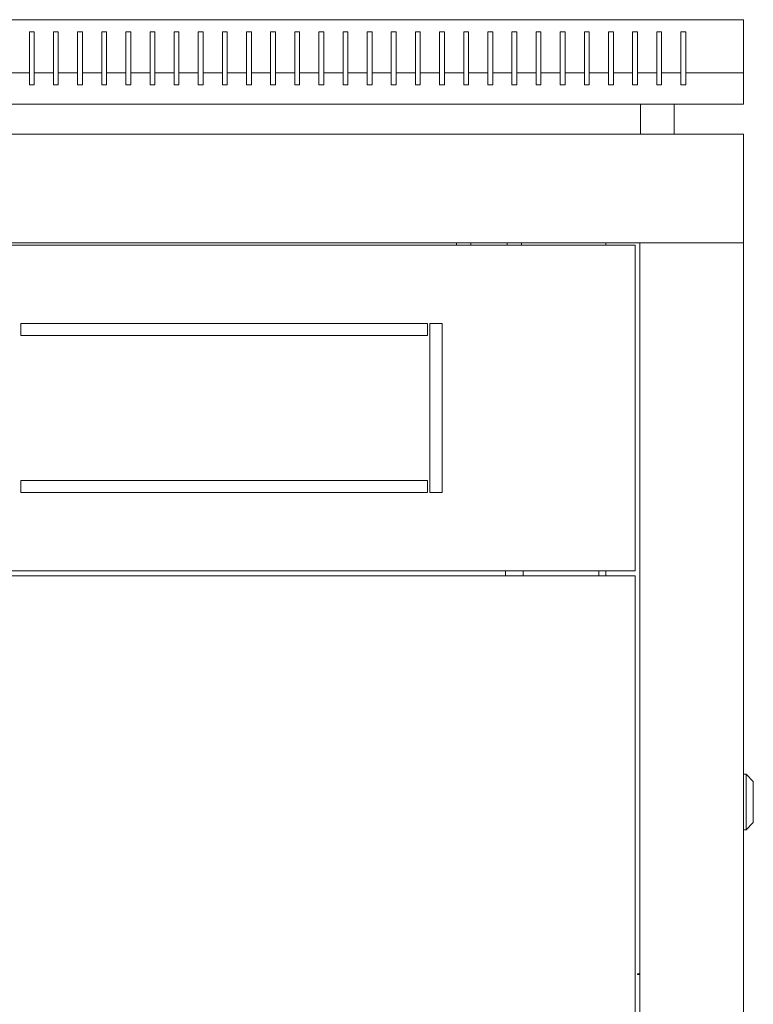
# Model space of a CAD drawing. Units: millimetres. Extents: x -454 to 2510, y -1936 to 706.
# Drawn here: x 2206 to 2510, y 298 to 706 of the extents above; entities that cross this region are included whole.
import ezdxf

# ---------------------------------------------------------------- set-up
doc = ezdxf.new("R2010")
doc.units = ezdxf.units.MM

# ---------------------------------------------------------------- blocks, each defined once
blk = doc.blocks.new('A$C19A92A92')
at = {"color": 0, "linetype": 'Continuous', "lineweight": 0, "extrusion": (1.22465e-16, 1, 2.22045e-16)}
for p, q in [((-300, 740.4), (300, 740.4)), ((300, 740.4), (300, 718.4)), ((4, 735.4), (4, 718.4)), ((6, 735.4), (4, 735.4)), ((6, 718.4), (6, 735.4)), ((14, 735.4), (14, 718.4)), ((16, 735.4), (14, 735.4)), ((16, 718.4), (16, 735.4)), ((24, 735.4), (24, 718.4)), ((26, 735.4), (24, 735.4)), ((26, 718.4), (26, 735.4)), ((34, 735.4), (34, 718.4)), ((36, 735.4), (34, 735.4)), ((36, 718.4), (36, 735.4)), ((44, 735.4), (44, 718.4)), ((46, 735.4), (44, 735.4)), ((46, 718.4), (46, 735.4)), ((54, 735.4), (54, 718.4)), ((56, 735.4), (54, 735.4)), ((56, 718.4), (56, 735.4)), ((64, 735.4), (64, 718.4)), ((66, 735.4), (64, 735.4)), ((66, 718.4), (66, 735.4)), ((74, 735.4), (74, 718.4)), ((76, 735.4), (74, 735.4)), ((76, 718.4), (76, 735.4)), ((84, 735.4), (84, 718.4)), ((86, 735.4), (84, 735.4)), ((86, 718.4), (86, 735.4)), ((94, 735.4), (94, 718.4)), ((96, 735.4), (94, 735.4)), ((96, 718.4), (96, 735.4)), ((104, 735.4), (104, 718.4)), ((106, 735.4), (104, 735.4)), ((106, 718.4), (106, 735.4)), ((114, 735.4), (114, 718.4)), ((116, 735.4), (114, 735.4)), ((116, 718.4), (116, 735.4)), ((124, 735.4), (124, 718.4)), ((126, 735.4), (124, 735.4)), ((126, 718.4), (126, 735.4)), ((134, 735.4), (134, 718.4)), ((136, 735.4), (134, 735.4)), ((136, 718.4), (136, 735.4)), ((144, 735.4), (144, 718.4)), ((146, 735.4), (144, 735.4)), ((146, 718.4), (146, 735.4)), ((154, 735.4), (154, 718.4)), ((156, 735.4), (154, 735.4)), ((156, 718.4), (156, 735.4)), ((164, 735.4), (164, 718.4)), ((166, 735.4), (164, 735.4)), ((166, 718.4), (166, 735.4)), ((174, 735.4), (174, 718.4)), ((176, 735.4), (174, 735.4)), ((176, 718.4), (176, 735.4)), ((184, 735.4), (184, 718.4)), ((186, 735.4), (184, 735.4)), ((186, 718.4), (186, 735.4)), ((194, 735.4), (194, 718.4)), ((196, 735.4), (194, 735.4)), ((196, 718.4), (196, 735.4)), ((204, 735.4), (204, 718.4)), ((206, 735.4), (204, 735.4)), ((206, 718.4), (206, 735.4)), ((214, 735.4), (214, 718.4)), ((216, 735.4), (214, 735.4)), ((216, 718.4), (216, 735.4)), ((224, 735.4), (224, 718.4)), ((226, 735.4), (224, 735.4)), ((226, 718.4), (226, 735.4)), ((234, 735.4), (234, 718.4)), ((236, 735.4), (234, 735.4)), ((236, 718.4), (236, 735.4)), ((244, 735.4), (244, 718.4)), ((246, 735.4), (244, 735.4)), ((246, 718.4), (246, 735.4)), ((254, 735.4), (254, 718.4)), ((256, 735.4), (254, 735.4)), ((256, 718.4), (256, 735.4)), ((264, 735.4), (264, 718.4)), ((266, 735.4), (264, 735.4)), ((266, 718.4), (266, 735.4)), ((274, 735.4), (274, 718.4)), ((276, 735.4), (274, 735.4)), ((276, 718.4), (276, 735.4)), ((4, 718.4), (-4, 718.4)), ((4, 713.4), (4, 718.4)), ((14, 718.4), (6, 718.4)), ((6, 718.4), (6, 713.4)), ((14, 713.4), (14, 718.4)), ((24, 718.4), (16, 718.4)), ((16, 718.4), (16, 713.4)), ((24, 713.4), (24, 718.4)), ((34, 718.4), (26, 718.4)), ((26, 718.4), (26, 713.4)), ((34, 713.4), (34, 718.4)), ((44, 718.4), (36, 718.4)), ((36, 718.4), (36, 713.4)), ((44, 713.4), (44, 718.4)), ((54, 718.4), (46, 718.4)), ((46, 718.4), (46, 713.4)), ((54, 713.4), (54, 718.4)), ((64, 718.4), (56, 718.4)), ((56, 718.4), (56, 713.4)), ((64, 713.4), (64, 718.4)), ((74, 718.4), (66, 718.4)), ((66, 718.4), (66, 713.4)), ((74, 713.4), (74, 718.4)), ((84, 718.4), (76, 718.4)), ((76, 718.4), (76, 713.4)), ((84, 713.4), (84, 718.4)), ((94, 718.4), (86, 718.4)), ((86, 718.4), (86, 713.4)), ((94, 713.4), (94, 718.4)), ((104, 718.4), (96, 718.4)), ((96, 718.4), (96, 713.4)), ((104, 713.4), (104, 718.4)), ((114, 718.4), (106, 718.4)), ((106, 718.4), (106, 713.4)), ((114, 713.4), (114, 718.4)), ((124, 718.4), (116, 718.4)), ((116, 718.4), (116, 713.4)), ((124, 713.4), (124, 718.4)), ((134, 718.4), (126, 718.4)), ((126, 718.4), (126, 713.4)), ((134, 713.4), (134, 718.4)), ((144, 718.4), (136, 718.4)), ((136, 718.4), (136, 713.4)), ((144, 713.4), (144, 718.4)), ((154, 718.4), (146, 718.4)), ((146, 718.4), (146, 713.4)), ((154, 713.4), (154, 718.4)), ((164, 718.4), (156, 718.4)), ((156, 718.4), (156, 713.4)), ((164, 713.4), (164, 718.4)), ((174, 718.4), (166, 718.4)), ((166, 718.4), (166, 713.4)), ((174, 713.4), (174, 718.4)), ((184, 718.4), (176, 718.4)), ((176, 718.4), (176, 713.4)), ((184, 713.4), (184, 718.4)), ((194, 718.4), (186, 718.4)), ((186, 718.4), (186, 713.4)), ((194, 713.4), (194, 718.4)), ((204, 718.4), (196, 718.4)), ((196, 718.4), (196, 713.4)), ((204, 713.4), (204, 718.4)), ((214, 718.4), (206, 718.4)), ((206, 718.4), (206, 713.4)), ((214, 713.4), (214, 718.4)), ((224, 718.4), (216, 718.4)), ((216, 718.4), (216, 713.4)), ((224, 713.4), (224, 718.4)), ((234, 718.4), (226, 718.4)), ((226, 718.4), (226, 713.4)), ((234, 713.4), (234, 718.4)), ((244, 718.4), (236, 718.4)), ((236, 718.4), (236, 713.4)), ((244, 713.4), (244, 718.4)), ((254, 718.4), (246, 718.4)), ((246, 718.4), (246, 713.4)), ((254, 713.4), (254, 718.4)), ((264, 718.4), (256, 718.4)), ((256, 718.4), (256, 713.4)), ((264, 713.4), (264, 718.4)), ((274, 718.4), (266, 718.4)), ((266, 718.4), (266, 713.4)), ((274, 713.4), (274, 718.4)), ((300, 718.4), (276, 718.4)), ((276, 718.4), (276, 713.4)), ((300, 705.4), (300, 718.4)), ((6, 713.4), (4, 713.4)), ((16, 713.4), (14, 713.4)), ((26, 713.4), (24, 713.4)), ((36, 713.4), (34, 713.4)), ((46, 713.4), (44, 713.4)), ((56, 713.4), (54, 713.4)), ((66, 713.4), (64, 713.4)), ((76, 713.4), (74, 713.4)), ((86, 713.4), (84, 713.4)), ((96, 713.4), (94, 713.4)), ((106, 713.4), (104, 713.4)), ((116, 713.4), (114, 713.4)), ((126, 713.4), (124, 713.4)), ((136, 713.4), (134, 713.4)), ((146, 713.4), (144, 713.4)), ((156, 713.4), (154, 713.4)), ((166, 713.4), (164, 713.4)), ((176, 713.4), (174, 713.4)), ((186, 713.4), (184, 713.4)), ((196, 713.4), (194, 713.4)), ((206, 713.4), (204, 713.4)), ((216, 713.4), (214, 713.4)), ((226, 713.4), (224, 713.4)), ((236, 713.4), (234, 713.4)), ((246, 713.4), (244, 713.4)), ((256, 713.4), (254, 713.4)), ((266, 713.4), (264, 713.4)), ((276, 713.4), (274, 713.4)), ((-300, 705.4), (300, 705.4)), ((257.25, 693), (257.25, 705.4)), ((271.25, 693), (271.25, 705.4)), ((300, 693), (-300, 693)), ((300, 693), (300, 648)), ((300, 648), (-300, 648)), ((255, 647), (-255, 647)), ((181, 647), (181, 648)), ((187, 647), (187, 648)), ((202, 647), (202, 648)), ((208, 647), (208, 648)), ((242.9, 648), (242.9, 647)), ((255, 512), (255, 647)), ((257, -638.9), (257, 648)), ((259.4, 648), (257, 648)), ((297.6, 648), (259.4, 648)), ((297.6, 648), (300, 648)), ((300, 648), (300, -638.9)), ((0.5, 614.5), (0.5, 609.5)), ((169, 614.5), (0.5, 614.5)), ((169, 609.5), (169, 614.5)), ((170, 614.5), (170, 544.5)), ((175, 614.5), (170, 614.5)), ((175, 544.5), (175, 614.5)), ((0.5, 609.5), (169, 609.5)), ((169, 549.5), (0.5, 549.5)), ((0.5, 549.5), (0.5, 544.5)), ((169, 544.5), (169, 549.5)), ((0.5, 544.5), (169, 544.5)), ((170, 544.5), (175, 544.5)), ((-255, 512), (255, 512)), ((255, 510), (-255, 510)), ((201.35, 510), (201.35, 512)), ((208.65, 510), (208.65, 512)), ((240, 512), (240, 510)), ((242.9, 512), (242.9, 510)), ((255, -500.9), (255, 510)), ((300, 427.75), (301, 427.75)), ((301, 427.75), (301, 404.75)), ((304, 424.75), (301, 427.75)), ((304, 407.75), (304, 424.75)), ((300, 404.75), (301, 404.75)), ((304, 407.75), (301, 404.75)), ((256, 345), (256, 344.8)), ((256, 345), (257, 345)), ((256, 344.8), (257, 344.8))]:
    blk.add_line(p, q, dxfattribs=at)

msp = doc.modelspace()

# ---------------------------------------------------------------- block references
msp.add_blockref('A$C19A92A92', (2206.238, -34.491))

doc.saveas('drawing.dxf')
